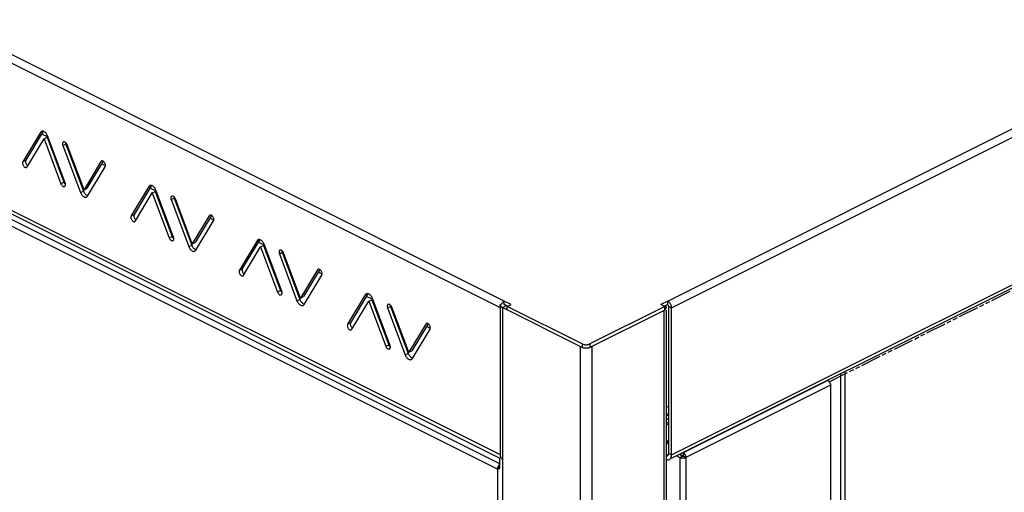
# Model space of a CAD drawing. Extents: x -359 to 544, y -757 to 856.
# Drawn here: x -111 to 243, y 351 to 521 of the extents above; entities that cross this region are included whole.
import ezdxf

# ---------------------------------------------------------------- set-up
doc = ezdxf.new("R2010")
doc.units = 0
doc.header["$LTSCALE"] = 16.335
doc.linetypes.add('PHANTOM', pattern=[0.8, 0.45, -0.05, 0.1, -0.05, 0.1, -0.05])
doc.layers.get('0').update_dxf_attribs({"linetype": 'CONTINUOUS'})
doc.layers.add('DEFAULT_3', color=7, linetype='PHANTOM')

msp = doc.modelspace()

# ---------------------------------------------------------------- linework, layer by layer
at = {"color": 9, "linetype": 'CONTINUOUS'}
for p, q in [((61.52, 417.42), (-329.51, 612.93)), ((62.94, 419.86), (-328.09, 615.37)), ((121.63, 419.86), (512.66, 615.37)), ((123.04, 417.42), (514.07, 612.93)), ((61.52, 364.59), (-329.51, 560.1)), ((123.04, 364.59), (514.07, 560.1)), ((61.35, 361.41), (-327.39, 555.77)), ((60.46, 359.49), (-328.45, 553.94)), ((-103.68, 480.42), (-103.27, 480.63)), ((-100.96, 478.72), (-103.18, 479.83)), ((-95.66, 475.71), (-94.6, 476.24)), ((-93.79, 475.14), (-94.28, 475.38)), ((-110.02, 469.88), (-108.96, 470.41)), ((-80.27, 468.38), (-81.71, 469.1)), ((-96.32, 461.97), (-95.26, 462.5)), ((-64.79, 460.97), (-64.38, 461.18)), ((-62.07, 459.28), (-64.29, 460.39)), ((-89.32, 458.83), (-88.26, 459.36)), ((-56.77, 456.26), (-55.71, 456.79)), ((-54.9, 455.69), (-55.38, 455.93)), ((-71.13, 450.44), (-70.07, 450.97)), ((-41.38, 448.93), (-42.82, 449.65)), ((-57.43, 442.52), (-56.37, 443.05)), ((-50.43, 439.39), (-49.37, 439.92)), ((-25.9, 441.53), (-25.49, 441.74)), ((-23.18, 439.83), (-25.4, 440.94)), ((-17.88, 436.82), (-16.82, 437.35)), ((-16.01, 436.25), (-16.49, 436.49)), ((-32.24, 430.99), (-31.18, 431.52)), ((-2.49, 429.49), (-3.93, 430.21)), ((-18.54, 423.07), (-17.48, 423.6)), ((12.99, 422.08), (13.4, 422.29)), ((15.71, 420.39), (13.49, 421.5)), ((-11.54, 419.94), (-10.48, 420.47)), ((21.02, 417.37), (22.08, 417.9)), ((61.84, 417.58), (61.52, 417.42)), ((62.23, 417.5), (63.64, 418.2)), ((62.23, 417.5), (62.23, -669.37)), ((121.98, 417.95), (123.04, 417.42)), ((22.88, 416.8), (22.4, 417.04)), ((120.28, 416.47), (120.28, -670.39)), ((6.65, 411.55), (7.71, 412.08)), ((36.4, 410.04), (34.96, 410.76)), ((20.35, 403.63), (21.41, 404.16)), ((90.16, 403.53), (90.16, -683.33)), ((90.87, 404.48), (90.87, 403.18)), ((93.7, 404.48), (93.7, 403.18)), ((94.4, 403.53), (94.4, -683.33)), ((27.35, 400.49), (28.41, 401.02)), ((183.85, -266.9), (183.85, 393.76)), ((179.19, 391.3), (127.21, 365.31)), ((180.11, 389.71), (128.13, 363.72)), ((121.16, 378.61), (121.98, 379.02)), ((121.16, 364.47), (121.95, 364.87)), ((121.98, 365.12), (123.04, 364.59)), ((127.21, 365.31), (127.21, 364.18)), ((126.01, 363.72), (126.93, 364.18)), ((126.01, 363.72), (126.01, -607.96)), ((128.13, 363.72), (128.13, -607.96)), ((60.46, 359.49), (60.46, -609.59)), ((61.23, 360.12), (60.65, 360.33))]:
    msp.add_line(p, q, dxfattribs=at)
at = {"color": 7, "linetype": 'CONTINUOUS'}
for p, q in [((-328.73, 558.48), (61.35, 363.44)), ((513.29, 558.48), (122.9, 363.28)), ((-103.68, 480.42), (-110.02, 469.88)), ((-102.71, 480.81), (-108.96, 470.41)), ((-108.48, 468.05), (-102.4, 478.16)), ((-103.56, 480.58), (-103.68, 480.42)), ((-103.43, 480.7), (-103.56, 480.58)), ((-103.33, 480.75), (-103.43, 480.7)), ((-103.27, 480.78), (-103.33, 480.75)), ((-103.1, 480.83), (-103.27, 480.78)), ((-102.91, 480.84), (-103.1, 480.83)), ((-102.71, 480.81), (-102.91, 480.84)), ((-102.51, 480.74), (-102.71, 480.81)), ((-102.3, 480.64), (-102.51, 480.74)), ((-102.4, 478.16), (-101.34, 478.69)), ((-102.4, 478.16), (-96.32, 461.97)), ((-102.09, 480.5), (-102.3, 480.64)), ((-101.9, 480.33), (-102.09, 480.5)), ((-101.7, 480.13), (-101.9, 480.33)), ((-101.53, 479.91), (-101.7, 480.13)), ((-101.38, 479.67), (-101.53, 479.91)), ((-101.24, 479.41), (-101.38, 479.67)), ((-101.34, 478.69), (-95.26, 462.5)), ((-101.12, 479.14), (-101.24, 479.41)), ((-94.78, 462.26), (-101.12, 479.14)), ((-95.76, 476.48), (-95.77, 476.31)), ((-95.77, 476.31), (-95.76, 476.12)), ((-95.71, 476.65), (-95.76, 476.48)), ((-95.76, 476.12), (-95.72, 475.92)), ((-95.72, 475.92), (-95.66, 475.71)), ((-95.65, 476.79), (-95.71, 476.65)), ((-95.66, 475.71), (-89.32, 458.83)), ((-95.56, 476.89), (-95.65, 476.79)), ((-95.45, 476.97), (-95.56, 476.89)), ((-95.32, 477.02), (-95.45, 476.97)), ((-95.18, 477.02), (-95.32, 477.02)), ((-95.03, 476.99), (-95.18, 477.02)), ((-94.88, 476.93), (-95.03, 476.99)), ((-94.73, 476.84), (-94.88, 476.93)), ((-94.58, 476.71), (-94.73, 476.84)), ((-94.71, 476.82), (-94.7, 476.65)), ((-94.7, 476.65), (-94.66, 476.45)), ((-94.66, 476.45), (-94.6, 476.24)), ((-94.6, 476.24), (-88.26, 459.36)), ((-94.44, 476.56), (-94.58, 476.71)), ((-94.32, 476.4), (-94.44, 476.56)), ((-94.21, 476.21), (-94.32, 476.4)), ((-94.12, 476), (-94.21, 476.21)), ((-88.04, 459.81), (-94.12, 476)), ((-110.12, 469.57), (-110.14, 469.4)), ((-110.14, 469.4), (-110.12, 469.2)), ((-110.09, 469.73), (-110.12, 469.57)), ((-110.12, 469.2), (-110.08, 469)), ((-110.02, 469.88), (-110.09, 469.73)), ((-110.08, 469), (-110.01, 468.8)), ((-110.01, 468.8), (-109.92, 468.6)), ((-109.92, 468.6), (-109.81, 468.41)), ((-109.81, 468.41), (-109.69, 468.24)), ((-109.69, 468.24), (-109.55, 468.09)), ((-109.55, 468.09), (-109.4, 467.97)), ((-109.4, 467.97), (-109.24, 467.88)), ((-109.24, 467.88), (-109.09, 467.82)), ((-109.09, 467.82), (-108.94, 467.8)), ((-109.06, 470.1), (-109.07, 469.93)), ((-109.07, 469.93), (-109.06, 469.73)), ((-109.02, 470.26), (-109.06, 470.1)), ((-109.06, 469.73), (-109.02, 469.53)), ((-108.96, 470.41), (-109.02, 470.26)), ((-109.02, 469.53), (-108.95, 469.33)), ((-108.95, 469.33), (-108.86, 469.13)), ((-108.94, 467.8), (-108.8, 467.81)), ((-108.86, 469.13), (-108.75, 468.94)), ((-108.8, 467.81), (-108.7, 467.84)), ((-108.75, 468.94), (-108.63, 468.77)), ((-108.7, 467.84), (-108.68, 467.85)), ((-108.68, 467.85), (-108.58, 467.93)), ((-108.63, 468.77), (-108.49, 468.62)), ((-108.58, 467.93), (-108.48, 468.05)), ((-108.49, 468.62), (-108.34, 468.5)), ((-108.34, 468.5), (-108.24, 468.44)), ((-98.1, 470.05), (-97.77, 470.22)), ((-97.55, 468.59), (-97.22, 468.76)), ((-91.66, 468.42), (-91.18, 468.18)), ((-90.85, 467.31), (-91.18, 467.15)), ((-81.96, 469.92), (-88.04, 459.81)), ((-81.14, 470.06), (-86.98, 460.34)), ((-86.76, 457.55), (-80.42, 468.09)), ((-81.86, 470.04), (-81.96, 469.92)), ((-81.76, 470.12), (-81.86, 470.04)), ((-81.74, 470.12), (-81.76, 470.12)), ((-81.64, 470.16), (-81.74, 470.12)), ((-81.5, 470.17), (-81.64, 470.16)), ((-81.35, 470.15), (-81.5, 470.17)), ((-81.2, 470.09), (-81.35, 470.15)), ((-81.04, 470), (-81.2, 470.09)), ((-80.89, 469.88), (-81.04, 470)), ((-80.75, 469.73), (-80.89, 469.88)), ((-80.63, 469.56), (-80.75, 469.73)), ((-80.52, 469.37), (-80.63, 469.56)), ((-80.43, 469.17), (-80.52, 469.37)), ((-80.36, 468.97), (-80.43, 469.17)), ((-80.42, 468.09), (-80.35, 468.24)), ((-80.32, 468.77), (-80.36, 468.97)), ((-80.35, 468.24), (-80.32, 468.4)), ((-80.3, 468.57), (-80.32, 468.77)), ((-80.32, 468.4), (-80.3, 468.57)), ((-95.76, 464.86), (-96.09, 464.69)), ((-96.32, 461.97), (-96.23, 461.76)), ((-96.23, 461.76), (-96.12, 461.57)), ((-96.12, 461.57), (-96, 461.41)), ((-96, 461.41), (-95.86, 461.26)), ((-95.86, 461.26), (-95.71, 461.13)), ((-95.71, 461.13), (-95.56, 461.04)), ((-95.56, 461.04), (-95.41, 460.98)), ((-95.41, 460.98), (-95.25, 460.95)), ((-95.26, 462.5), (-95.17, 462.29)), ((-95.25, 460.95), (-95.12, 460.95)), ((-95.17, 462.29), (-95.06, 462.1)), ((-95.12, 460.95), (-94.99, 461)), ((-95.06, 462.1), (-94.94, 461.94)), ((-94.99, 461), (-94.88, 461.08)), ((-94.94, 461.94), (-94.8, 461.79)), ((-94.88, 461.08), (-94.79, 461.18)), ((-94.8, 461.79), (-94.67, 461.68)), ((-94.79, 461.18), (-94.73, 461.32)), ((-94.72, 462.05), (-94.78, 462.26)), ((-94.73, 461.32), (-94.68, 461.49)), ((-94.68, 461.85), (-94.72, 462.05)), ((-94.67, 461.66), (-94.68, 461.85)), ((-94.68, 461.49), (-94.67, 461.66)), ((-88.04, 459.81), (-86.98, 460.34)), ((-64.79, 460.97), (-71.13, 450.44)), ((-63.82, 461.36), (-70.07, 450.97)), ((-64.67, 461.13), (-64.79, 460.97)), ((-64.54, 461.25), (-64.67, 461.13)), ((-64.44, 461.31), (-64.54, 461.25)), ((-64.38, 461.33), (-64.44, 461.31)), ((-64.21, 461.38), (-64.38, 461.33)), ((-64.02, 461.39), (-64.21, 461.38)), ((-63.82, 461.36), (-64.02, 461.39)), ((-63.62, 461.3), (-63.82, 461.36)), ((-63.41, 461.19), (-63.62, 461.3)), ((-63.2, 461.05), (-63.41, 461.19)), ((-63, 460.88), (-63.2, 461.05)), ((-62.81, 460.68), (-63, 460.88)), ((-62.64, 460.46), (-62.81, 460.68)), ((-62.49, 460.23), (-62.64, 460.46)), ((-62.35, 459.97), (-62.49, 460.23)), ((-62.23, 459.69), (-62.35, 459.97)), ((-89.32, 458.83), (-89.2, 458.55)), ((-89.2, 458.55), (-89.06, 458.3)), ((-89.06, 458.3), (-88.91, 458.06)), ((-88.91, 458.06), (-88.74, 457.84)), ((-88.74, 457.84), (-88.54, 457.64)), ((-88.54, 457.64), (-88.35, 457.47)), ((-88.35, 457.47), (-88.14, 457.33)), ((-88.26, 459.36), (-88.14, 459.08)), ((-88.14, 459.08), (-88, 458.83)), ((-88.14, 457.33), (-87.93, 457.23)), ((-88, 458.83), (-87.85, 458.59)), ((-87.93, 457.23), (-87.73, 457.16)), ((-87.85, 458.59), (-87.68, 458.37)), ((-87.73, 457.16), (-87.53, 457.13)), ((-87.68, 458.37), (-87.48, 458.17)), ((-87.53, 457.13), (-87.34, 457.14)), ((-87.48, 458.17), (-87.29, 458)), ((-87.34, 457.14), (-87.17, 457.19)), ((-87.29, 458), (-87.08, 457.86)), ((-87.17, 457.19), (-87.11, 457.21)), ((-87.11, 457.21), (-87.01, 457.27)), ((-87.08, 457.86), (-86.87, 457.76)), ((-87.01, 457.27), (-86.88, 457.39)), ((-86.88, 457.39), (-86.76, 457.55)), ((-86.87, 457.76), (-86.67, 457.69)), ((-69.59, 448.6), (-63.51, 458.71)), ((-63.51, 458.71), (-62.45, 459.24)), ((-63.51, 458.71), (-57.43, 442.52)), ((-62.45, 459.24), (-56.37, 443.05)), ((-55.89, 442.82), (-62.23, 459.69)), ((-56.87, 457.04), (-56.88, 456.86)), ((-56.88, 456.86), (-56.87, 456.67)), ((-56.82, 457.2), (-56.87, 457.04)), ((-56.87, 456.67), (-56.83, 456.47)), ((-56.83, 456.47), (-56.77, 456.26)), ((-56.76, 457.34), (-56.82, 457.2)), ((-56.67, 457.45), (-56.76, 457.34)), ((-56.55, 457.53), (-56.67, 457.45)), ((-56.43, 457.57), (-56.55, 457.53)), ((-56.29, 457.58), (-56.43, 457.57)), ((-56.14, 457.55), (-56.29, 457.58)), ((-55.99, 457.49), (-56.14, 457.55)), ((-55.84, 457.39), (-55.99, 457.49)), ((-55.69, 457.27), (-55.84, 457.39)), ((-55.82, 457.38), (-55.81, 457.2)), ((-55.81, 457.2), (-55.77, 457)), ((-55.77, 457), (-55.71, 456.79)), ((-55.71, 456.79), (-49.37, 439.92)), ((-55.55, 457.12), (-55.69, 457.27)), ((-55.43, 456.95), (-55.55, 457.12)), ((-55.32, 456.77), (-55.43, 456.95)), ((-55.23, 456.56), (-55.32, 456.77)), ((-49.15, 440.37), (-55.23, 456.56)), ((-56.77, 456.26), (-50.43, 439.39)), ((-71.23, 450.13), (-71.24, 449.95)), ((-71.24, 449.95), (-71.23, 449.76)), ((-71.19, 450.29), (-71.23, 450.13)), ((-71.23, 449.76), (-71.19, 449.55)), ((-71.13, 450.44), (-71.19, 450.29)), ((-71.19, 449.55), (-71.12, 449.35)), ((-71.12, 449.35), (-71.03, 449.15)), ((-70.17, 450.66), (-70.18, 450.48)), ((-70.18, 450.48), (-70.17, 450.29)), ((-70.13, 450.82), (-70.17, 450.66)), ((-70.17, 450.29), (-70.13, 450.08)), ((-70.07, 450.97), (-70.13, 450.82)), ((-70.13, 450.08), (-70.06, 449.88)), ((-70.06, 449.88), (-69.97, 449.68)), ((-69.97, 449.68), (-69.86, 449.49)), ((-69.86, 449.49), (-69.74, 449.32)), ((-69.74, 449.32), (-69.6, 449.18)), ((-59.65, 451.8), (-59.33, 451.96)), ((-59.04, 451.2), (-59.04, 450.37)), ((-59.04, 450.37), (-58.66, 450.18)), ((-43.07, 450.48), (-49.15, 440.37)), ((-42.25, 450.61), (-48.09, 440.9)), ((-42.97, 450.59), (-43.07, 450.48)), ((-42.87, 450.67), (-42.97, 450.59)), ((-42.85, 450.68), (-42.87, 450.67)), ((-42.75, 450.72), (-42.85, 450.68)), ((-42.61, 450.73), (-42.75, 450.72)), ((-42.46, 450.7), (-42.61, 450.73)), ((-42.3, 450.65), (-42.46, 450.7)), ((-42.15, 450.55), (-42.3, 450.65)), ((-42, 450.43), (-42.15, 450.55)), ((-41.86, 450.28), (-42, 450.43)), ((-41.74, 450.11), (-41.86, 450.28)), ((-41.62, 449.92), (-41.74, 450.11)), ((-41.54, 449.73), (-41.62, 449.92)), ((-41.47, 449.53), (-41.54, 449.73)), ((-41.43, 449.32), (-41.47, 449.53)), ((-41.41, 449.13), (-41.43, 449.32)), ((-71.03, 449.15), (-70.92, 448.96)), ((-70.92, 448.96), (-70.8, 448.79)), ((-70.8, 448.79), (-70.66, 448.65)), ((-70.66, 448.65), (-70.51, 448.52)), ((-70.51, 448.52), (-70.35, 448.43)), ((-70.35, 448.43), (-70.2, 448.38)), ((-70.2, 448.38), (-70.05, 448.35)), ((-70.05, 448.35), (-69.91, 448.36)), ((-69.91, 448.36), (-69.81, 448.4)), ((-69.81, 448.4), (-69.79, 448.41)), ((-69.79, 448.41), (-69.69, 448.49)), ((-69.69, 448.49), (-69.59, 448.6)), ((-69.6, 449.18), (-69.44, 449.05)), ((-69.44, 449.05), (-69.35, 449)), ((-57.31, 446.6), (-57.64, 446.44)), ((-47.87, 438.1), (-41.53, 448.64)), ((-41.53, 448.64), (-41.46, 448.79)), ((-41.46, 448.79), (-41.43, 448.95)), ((-41.43, 448.95), (-41.41, 449.13)), ((-57.43, 442.52), (-57.34, 442.31)), ((-57.34, 442.31), (-57.23, 442.13)), ((-57.23, 442.13), (-57.11, 441.96)), ((-56.37, 443.05), (-56.28, 442.84)), ((-56.28, 442.84), (-56.17, 442.66)), ((-56.17, 442.66), (-56.05, 442.49)), ((-56.05, 442.49), (-55.91, 442.34)), ((-55.91, 442.34), (-55.78, 442.23)), ((-55.83, 442.6), (-55.89, 442.82)), ((-55.79, 442.4), (-55.83, 442.6)), ((-55.78, 442.22), (-55.79, 442.4)), ((-55.79, 442.04), (-55.78, 442.22)), ((-57.11, 441.96), (-56.97, 441.81)), ((-56.97, 441.81), (-56.82, 441.68)), ((-56.82, 441.68), (-56.67, 441.59)), ((-56.67, 441.59), (-56.52, 441.53)), ((-56.52, 441.53), (-56.36, 441.5)), ((-56.36, 441.5), (-56.22, 441.51)), ((-56.22, 441.51), (-56.1, 441.55)), ((-56.1, 441.55), (-55.99, 441.63)), ((-55.99, 441.63), (-55.9, 441.74)), ((-55.9, 441.74), (-55.83, 441.88)), ((-55.83, 441.88), (-55.79, 442.04)), ((-50.43, 439.39), (-50.31, 439.11)), ((-50.31, 439.11), (-50.17, 438.85)), ((-50.17, 438.85), (-50.02, 438.62)), ((-50.02, 438.62), (-49.84, 438.39)), ((-49.37, 439.92), (-49.25, 439.64)), ((-49.25, 439.64), (-49.11, 439.38)), ((-49.15, 440.37), (-48.09, 440.9)), ((-49.11, 439.38), (-48.96, 439.15)), ((-48.96, 439.15), (-48.78, 438.92)), ((-48.78, 438.92), (-48.59, 438.72)), ((-48.59, 438.72), (-48.4, 438.55)), ((-25.9, 441.53), (-32.24, 430.99)), ((-24.93, 441.92), (-31.18, 431.52)), ((-30.7, 429.16), (-24.62, 439.27)), ((-25.78, 441.69), (-25.9, 441.53)), ((-25.65, 441.81), (-25.78, 441.69)), ((-25.55, 441.86), (-25.65, 441.81)), ((-25.49, 441.89), (-25.55, 441.86)), ((-25.32, 441.94), (-25.49, 441.89)), ((-25.13, 441.95), (-25.32, 441.94)), ((-24.93, 441.92), (-25.13, 441.95)), ((-24.72, 441.85), (-24.93, 441.92)), ((-24.51, 441.75), (-24.72, 441.85)), ((-24.62, 439.27), (-23.56, 439.8)), ((-24.62, 439.27), (-18.54, 423.07)), ((-24.31, 441.61), (-24.51, 441.75)), ((-24.11, 441.44), (-24.31, 441.61)), ((-23.92, 441.24), (-24.11, 441.44)), ((-23.75, 441.02), (-23.92, 441.24)), ((-23.59, 440.78), (-23.75, 441.02)), ((-23.46, 440.52), (-23.59, 440.78)), ((-23.56, 439.8), (-17.48, 423.6)), ((-23.34, 440.25), (-23.46, 440.52)), ((-17, 423.37), (-23.34, 440.25)), ((-49.84, 438.39), (-49.65, 438.19)), ((-49.65, 438.19), (-49.46, 438.02)), ((-49.46, 438.02), (-49.25, 437.89)), ((-49.25, 437.89), (-49.04, 437.78)), ((-49.04, 437.78), (-48.84, 437.72)), ((-48.84, 437.72), (-48.64, 437.69)), ((-48.64, 437.69), (-48.45, 437.7)), ((-48.45, 437.7), (-48.28, 437.74)), ((-48.4, 438.55), (-48.19, 438.42)), ((-48.28, 437.74), (-48.22, 437.77)), ((-48.22, 437.77), (-48.12, 437.83)), ((-48.19, 438.42), (-47.98, 438.31)), ((-48.12, 437.83), (-47.99, 437.95)), ((-47.99, 437.95), (-47.87, 438.1)), ((-47.98, 438.31), (-47.78, 438.25)), ((-17.97, 437.59), (-17.99, 437.42)), ((-17.99, 437.42), (-17.98, 437.23)), ((-17.98, 437.23), (-17.94, 437.03)), ((-17.93, 437.76), (-17.97, 437.59)), ((-17.94, 437.03), (-17.88, 436.82)), ((-17.87, 437.89), (-17.93, 437.76)), ((-17.88, 436.82), (-11.54, 419.94)), ((-17.78, 438), (-17.87, 437.89)), ((-17.66, 438.08), (-17.78, 438)), ((-17.54, 438.12), (-17.66, 438.08)), ((-17.4, 438.13), (-17.54, 438.12)), ((-17.25, 438.1), (-17.4, 438.13)), ((-17.1, 438.04), (-17.25, 438.1)), ((-16.95, 437.95), (-17.1, 438.04)), ((-16.8, 437.82), (-16.95, 437.95)), ((-16.93, 437.93), (-16.92, 437.76)), ((-16.92, 437.76), (-16.88, 437.56)), ((-16.88, 437.56), (-16.82, 437.35)), ((-16.82, 437.35), (-10.48, 420.47)), ((-16.66, 437.67), (-16.8, 437.82)), ((-16.54, 437.51), (-16.66, 437.67)), ((-16.43, 437.32), (-16.54, 437.51)), ((-16.34, 437.11), (-16.43, 437.32)), ((-10.26, 420.92), (-16.34, 437.11)), ((-31.18, 431.52), (-31.24, 431.37)), ((-21.05, 433.11), (-20.57, 432.87)), ((-32.34, 430.68), (-32.35, 430.51)), ((-32.35, 430.51), (-32.34, 430.31)), ((-32.3, 430.84), (-32.34, 430.68)), ((-32.34, 430.31), (-32.3, 430.11)), ((-32.24, 430.99), (-32.3, 430.84)), ((-32.3, 430.11), (-32.23, 429.9)), ((-32.23, 429.9), (-32.14, 429.71)), ((-32.14, 429.71), (-32.03, 429.52)), ((-32.03, 429.52), (-31.91, 429.35)), ((-31.91, 429.35), (-31.77, 429.2)), ((-31.77, 429.2), (-31.61, 429.08)), ((-31.61, 429.08), (-31.46, 428.99)), ((-31.46, 428.99), (-31.31, 428.93)), ((-31.31, 428.93), (-31.16, 428.91)), ((-31.28, 431.21), (-31.29, 431.04)), ((-31.29, 431.04), (-31.28, 430.84)), ((-31.24, 431.37), (-31.28, 431.21)), ((-31.28, 430.84), (-31.24, 430.64)), ((-31.24, 430.64), (-31.17, 430.44)), ((-31.17, 430.44), (-31.08, 430.24)), ((-31.16, 428.91), (-31.02, 428.92)), ((-31.08, 430.24), (-30.97, 430.05)), ((-31.02, 428.92), (-30.92, 428.95)), ((-30.97, 430.05), (-30.84, 429.88)), ((-30.92, 428.95), (-30.9, 428.96)), ((-30.9, 428.96), (-30.79, 429.04)), ((-30.84, 429.88), (-30.71, 429.73)), ((-30.79, 429.04), (-30.7, 429.16)), ((-30.71, 429.73), (-30.55, 429.61)), ((-30.55, 429.61), (-30.46, 429.55)), ((-20.25, 430.98), (-19.77, 430.74)), ((-18.87, 428.35), (-19.2, 428.18)), ((-4.18, 431.03), (-10.26, 420.92)), ((-3.35, 431.16), (-9.2, 421.45)), ((-8.97, 418.66), (-2.64, 429.2)), ((-4.08, 431.15), (-4.18, 431.03)), ((-3.98, 431.23), (-4.08, 431.15)), ((-3.96, 431.23), (-3.98, 431.23)), ((-3.85, 431.27), (-3.96, 431.23)), ((-3.72, 431.28), (-3.85, 431.27)), ((-3.57, 431.26), (-3.72, 431.28)), ((-3.41, 431.2), (-3.57, 431.26)), ((-3.26, 431.11), (-3.41, 431.2)), ((-3.11, 430.98), (-3.26, 431.11)), ((-2.97, 430.84), (-3.11, 430.98)), ((-2.85, 430.67), (-2.97, 430.84)), ((-2.73, 430.48), (-2.85, 430.67)), ((-2.64, 430.28), (-2.73, 430.48)), ((-2.58, 430.08), (-2.64, 430.28)), ((-2.64, 429.2), (-2.57, 429.35)), ((-2.54, 429.87), (-2.58, 430.08)), ((-2.57, 429.35), (-2.53, 429.51)), ((-2.52, 429.68), (-2.54, 429.87)), ((-2.53, 429.51), (-2.52, 429.68)), ((-18.54, 423.07), (-18.45, 422.87)), ((-18.45, 422.87), (-18.34, 422.68)), ((-18.34, 422.68), (-18.22, 422.51)), ((-18.22, 422.51), (-18.08, 422.37)), ((-18.08, 422.37), (-17.93, 422.24)), ((-17.93, 422.24), (-17.78, 422.14)), ((-17.78, 422.14), (-17.63, 422.08)), ((-17.63, 422.08), (-17.47, 422.06)), ((-17.48, 423.6), (-17.38, 423.4)), ((-17.47, 422.06), (-17.33, 422.06)), ((-17.38, 423.4), (-17.28, 423.21)), ((-17.33, 422.06), (-17.21, 422.11)), ((-17.28, 423.21), (-17.16, 423.04)), ((-17.21, 422.11), (-17.1, 422.19)), ((-17.16, 423.04), (-17.02, 422.9)), ((-17.1, 422.19), (-17.01, 422.29)), ((-17.02, 422.9), (-16.89, 422.79)), ((-17.01, 422.29), (-16.94, 422.43)), ((-16.94, 423.16), (-17, 423.37)), ((-16.9, 422.96), (-16.94, 423.16)), ((-16.94, 422.43), (-16.9, 422.59)), ((-16.89, 422.77), (-16.9, 422.96)), ((-16.9, 422.59), (-16.89, 422.77)), ((-10.26, 420.92), (-9.2, 421.45)), ((12.99, 422.08), (6.65, 411.55)), ((13.96, 422.47), (7.71, 412.08)), ((13.11, 422.24), (12.99, 422.08)), ((13.25, 422.36), (13.11, 422.24)), ((13.34, 422.42), (13.25, 422.36)), ((13.4, 422.44), (13.34, 422.42)), ((13.57, 422.49), (13.4, 422.44)), ((13.77, 422.5), (13.57, 422.49)), ((13.96, 422.47), (13.77, 422.5)), ((14.17, 422.4), (13.96, 422.47)), ((14.38, 422.3), (14.17, 422.4)), ((14.58, 422.16), (14.38, 422.3)), ((14.78, 421.99), (14.58, 422.16)), ((14.97, 421.79), (14.78, 421.99)), ((15.14, 421.57), (14.97, 421.79)), ((15.3, 421.34), (15.14, 421.57)), ((15.43, 421.08), (15.3, 421.34)), ((15.55, 420.8), (15.43, 421.08)), ((-11.54, 419.94), (-11.42, 419.66)), ((-11.42, 419.66), (-11.28, 419.41)), ((-11.28, 419.41), (-11.13, 419.17)), ((-11.13, 419.17), (-10.95, 418.95)), ((-10.95, 418.95), (-10.76, 418.75)), ((-10.76, 418.75), (-10.57, 418.58)), ((-10.57, 418.58), (-10.36, 418.44)), ((-10.48, 420.47), (-10.36, 420.19)), ((-10.36, 420.19), (-10.22, 419.94)), ((-10.36, 418.44), (-10.15, 418.34)), ((-10.22, 419.94), (-10.07, 419.7)), ((-10.15, 418.34), (-9.95, 418.27)), ((-10.07, 419.7), (-9.89, 419.48)), ((-9.95, 418.27), (-9.75, 418.24)), ((-9.89, 419.48), (-9.7, 419.28)), ((-9.75, 418.24), (-9.56, 418.25)), ((-9.7, 419.28), (-9.5, 419.11)), ((-9.56, 418.25), (-9.38, 418.3)), ((-9.5, 419.11), (-9.3, 418.97)), ((-9.38, 418.3), (-9.33, 418.32)), ((-9.33, 418.32), (-9.23, 418.38)), ((-9.3, 418.97), (-9.09, 418.87)), ((-9.23, 418.38), (-9.09, 418.5)), ((-9.09, 418.87), (-8.89, 418.8)), ((-9.09, 418.5), (-8.97, 418.66)), ((8.19, 409.71), (14.27, 419.82)), ((14.27, 419.82), (15.33, 420.35)), ((14.27, 419.82), (20.35, 403.63)), ((15.33, 420.35), (21.41, 404.16)), ((21.89, 403.93), (15.55, 420.8)), ((20.92, 418.15), (20.9, 417.97)), ((20.9, 417.97), (20.91, 417.78)), ((20.91, 417.78), (20.95, 417.58)), ((20.96, 418.31), (20.92, 418.15)), ((20.95, 417.58), (21.02, 417.37)), ((21.02, 418.45), (20.96, 418.31)), ((21.11, 418.56), (21.02, 418.45)), ((21.02, 417.37), (27.35, 400.49)), ((21.23, 418.64), (21.11, 418.56)), ((21.35, 418.68), (21.23, 418.64)), ((21.49, 418.69), (21.35, 418.68)), ((21.64, 418.66), (21.49, 418.69)), ((21.79, 418.6), (21.64, 418.66)), ((21.94, 418.5), (21.79, 418.6)), ((22.09, 418.38), (21.94, 418.5)), ((21.96, 418.49), (21.97, 418.31)), ((21.97, 418.31), (22.01, 418.11)), ((22.01, 418.11), (22.08, 417.9)), ((22.08, 417.9), (28.41, 401.02)), ((22.23, 418.23), (22.09, 418.38)), ((22.35, 418.06), (22.23, 418.23)), ((22.46, 417.88), (22.35, 418.06)), ((22.55, 417.67), (22.46, 417.88)), ((28.63, 401.48), (22.55, 417.67)), ((61.35, 418.56), (61.36, 418.43)), ((61.36, 418.43), (61.4, 418.3)), ((61.4, 418.3), (61.45, 418.17)), ((61.45, 418.17), (61.53, 418.04)), ((61.52, 417.42), (61.54, 417.66)), ((61.52, 364.59), (61.52, 417.42)), ((61.53, 418.04), (61.63, 417.92)), ((61.54, 417.66), (61.57, 417.89)), ((61.57, 417.89), (61.63, 418.13)), ((61.63, 418.13), (61.71, 418.38)), ((61.63, 417.92), (61.75, 417.81)), ((61.71, 418.38), (61.82, 418.62)), ((61.75, 417.81), (61.89, 417.7)), ((61.82, 418.62), (61.94, 418.85)), ((61.89, 417.7), (62.05, 417.59)), ((61.94, 418.85), (62.08, 419.07)), ((62.05, 417.59), (62.23, 417.5)), ((62.08, 419.07), (62.23, 419.27)), ((62.23, 419.27), (62.4, 419.45)), ((90.87, 403.18), (62.23, 417.5)), ((62.4, 419.45), (62.57, 419.61)), ((62.57, 419.61), (62.75, 419.74)), ((62.75, 419.74), (62.94, 419.86)), ((62.94, 418.56), (62.94, 419.86)), ((65.41, 418.62), (62.94, 419.86)), ((64.04, 418), (62.94, 418.56)), ((63.35, 418.56), (63.36, 418.51)), ((63.36, 418.51), (63.37, 418.47)), ((63.37, 418.47), (63.39, 418.43)), ((63.39, 418.43), (63.41, 418.39)), ((63.41, 418.39), (63.45, 418.35)), ((63.45, 418.35), (63.49, 418.31)), ((63.49, 418.31), (63.53, 418.27)), ((63.53, 418.27), (63.59, 418.24)), ((63.59, 418.24), (63.64, 418.2)), ((64, 417.91), (65.41, 418.62)), ((64, 416.61), (64, 417.91)), ((90.87, 404.48), (64, 417.91)), ((120.57, 417.91), (93.7, 404.48)), ((121.63, 419.86), (119.15, 418.62)), ((120.57, 417.91), (119.15, 418.62)), ((121.63, 418.56), (120.52, 418)), ((120.57, 416.61), (120.57, 417.91)), ((120.88, 418.17), (120.76, 418.28)), ((120.98, 418.04), (120.88, 418.17)), ((121.06, 417.92), (120.98, 418.04)), ((121.12, 417.79), (121.06, 417.92)), ((121.15, 417.66), (121.12, 417.79)), ((121.12, 417.27), (121.15, 417.4)), ((121.16, 417.53), (121.15, 417.66)), ((121.15, 417.4), (121.16, 417.53)), ((121.63, 418.56), (121.63, 419.86)), ((121.82, 419.74), (121.63, 419.86)), ((121.69, 418.52), (121.63, 418.56)), ((121.75, 418.47), (121.69, 418.52)), ((121.8, 418.41), (121.75, 418.47)), ((121.85, 418.34), (121.8, 418.41)), ((122, 419.61), (121.82, 419.74)), ((121.9, 418.27), (121.85, 418.34)), ((121.93, 418.19), (121.9, 418.27)), ((121.96, 418.11), (121.93, 418.19)), ((121.97, 418.03), (121.96, 418.11)), ((121.98, 417.95), (121.97, 418.03)), ((121.98, 365.12), (121.98, 417.95)), ((122.17, 419.45), (122, 419.61)), ((122.33, 419.27), (122.17, 419.45)), ((122.49, 419.07), (122.33, 419.27)), ((122.63, 418.85), (122.49, 419.07)), ((122.75, 418.62), (122.63, 418.85)), ((122.85, 418.38), (122.75, 418.62)), ((122.93, 418.13), (122.85, 418.38)), ((122.99, 417.89), (122.93, 418.13)), ((123.03, 417.66), (122.99, 417.89)), ((123.04, 417.42), (123.03, 417.66)), ((123.04, 364.59), (123.04, 417.42)), ((120.57, 416.61), (93.7, 403.18)), ((120.28, 416.47), (120.46, 416.57)), ((120.46, 416.57), (120.62, 416.67)), ((120.62, 416.67), (120.76, 416.78)), ((120.76, 416.78), (120.88, 416.9)), ((120.88, 416.9), (120.98, 417.02)), ((120.98, 417.02), (121.06, 417.14)), ((121.06, 417.14), (121.12, 417.27)), ((121.16, -669.33), (121.16, 416.61)), ((6.55, 411.24), (6.54, 411.06)), ((6.54, 411.06), (6.55, 410.87)), ((6.59, 411.4), (6.55, 411.24)), ((6.55, 410.87), (6.59, 410.66)), ((6.65, 411.55), (6.59, 411.4)), ((6.59, 410.66), (6.66, 410.46)), ((6.66, 410.46), (6.75, 410.26)), ((7.61, 411.77), (7.6, 411.59)), ((7.6, 411.59), (7.61, 411.4)), ((7.65, 411.93), (7.61, 411.77)), ((7.61, 411.4), (7.66, 411.19)), ((7.71, 412.08), (7.65, 411.93)), ((7.66, 411.19), (7.72, 410.99)), ((7.72, 410.99), (7.81, 410.79)), ((7.81, 410.79), (7.92, 410.6)), ((7.92, 410.6), (8.05, 410.43)), ((8.05, 410.43), (8.19, 410.29)), ((17.84, 413.66), (18.32, 413.42)), ((18.64, 411.53), (19.12, 411.29)), ((34.72, 411.59), (28.63, 401.48)), ((35.54, 411.72), (29.69, 402.01)), ((34.81, 411.7), (34.72, 411.59)), ((34.92, 411.78), (34.81, 411.7)), ((34.93, 411.79), (34.92, 411.78)), ((35.04, 411.83), (34.93, 411.79)), ((35.17, 411.84), (35.04, 411.83)), ((35.33, 411.81), (35.17, 411.84)), ((35.48, 411.76), (35.33, 411.81)), ((35.63, 411.66), (35.48, 411.76)), ((35.78, 411.54), (35.63, 411.66)), ((35.92, 411.39), (35.78, 411.54)), ((36.04, 411.22), (35.92, 411.39)), ((36.16, 411.03), (36.04, 411.22)), ((36.25, 410.84), (36.16, 411.03)), ((36.31, 410.64), (36.25, 410.84)), ((36.35, 410.43), (36.31, 410.64)), ((36.37, 410.24), (36.35, 410.43)), ((6.75, 410.26), (6.86, 410.07)), ((6.86, 410.07), (6.99, 409.9)), ((6.99, 409.9), (7.12, 409.76)), ((7.12, 409.76), (7.28, 409.63)), ((7.28, 409.63), (7.43, 409.54)), ((7.43, 409.54), (7.58, 409.48)), ((7.58, 409.48), (7.73, 409.46)), ((7.73, 409.46), (7.87, 409.47)), ((7.87, 409.47), (7.98, 409.51)), ((7.98, 409.51), (7.99, 409.52)), ((7.99, 409.52), (8.1, 409.6)), ((8.1, 409.6), (8.19, 409.71)), ((8.19, 410.29), (8.34, 410.16)), ((8.34, 410.16), (8.43, 410.11)), ((19.57, 410.09), (19.25, 409.93)), ((29.92, 399.21), (36.25, 409.75)), ((36.25, 409.75), (36.32, 409.9)), ((36.32, 409.9), (36.36, 410.06)), ((36.36, 410.06), (36.37, 410.24)), ((20.35, 403.63), (20.45, 403.42)), ((20.45, 403.42), (20.55, 403.23)), ((20.55, 403.23), (20.67, 403.07)), ((21.41, 404.16), (21.51, 403.95)), ((21.51, 403.95), (21.61, 403.76)), ((21.61, 403.76), (21.73, 403.6)), ((21.73, 403.6), (21.87, 403.45)), ((21.87, 403.45), (22, 403.34)), ((21.95, 403.71), (21.89, 403.93)), ((21.99, 403.51), (21.95, 403.71)), ((22.01, 403.33), (21.99, 403.51)), ((21.99, 403.15), (22.01, 403.33)), ((90.16, 403.53), (90.36, 403.44)), ((90.36, 403.44), (90.56, 403.36)), ((90.56, 403.36), (90.78, 403.29)), ((90.78, 403.29), (91.01, 403.23)), ((90.87, 404.48), (91.07, 404.39)), ((91.01, 403.23), (91.26, 403.18)), ((91.07, 404.39), (91.29, 404.32)), ((91.29, 404.32), (91.51, 404.26)), ((91.51, 404.26), (91.76, 404.22)), ((91.76, 404.22), (92.03, 404.19)), ((92.03, 404.19), (92.29, 404.18)), ((92.29, 404.18), (92.55, 404.19)), ((92.55, 404.19), (92.81, 404.22)), ((92.81, 404.22), (93.05, 404.26)), ((93.05, 404.26), (93.28, 404.32)), ((93.28, 404.32), (93.5, 404.39)), ((93.31, 403.18), (93.55, 403.23)), ((93.5, 404.39), (93.7, 404.48)), ((93.55, 403.23), (93.78, 403.29)), ((93.78, 403.29), (94, 403.36)), ((94, 403.36), (94.21, 403.44)), ((94.21, 403.44), (94.4, 403.53)), ((20.67, 403.07), (20.81, 402.92)), ((20.81, 402.92), (20.96, 402.79)), ((20.96, 402.79), (21.11, 402.7)), ((21.11, 402.7), (21.27, 402.64)), ((21.27, 402.64), (21.42, 402.61)), ((21.42, 402.61), (21.56, 402.62)), ((21.56, 402.62), (21.68, 402.66)), ((21.68, 402.66), (21.79, 402.74)), ((21.79, 402.74), (21.88, 402.85)), ((21.88, 402.85), (21.95, 402.98)), ((21.95, 402.98), (21.99, 403.15)), ((27.35, 400.49), (27.47, 400.22)), ((27.47, 400.22), (27.61, 399.96)), ((27.61, 399.96), (27.76, 399.72)), ((27.76, 399.72), (27.94, 399.5)), ((28.41, 401.02), (28.53, 400.75)), ((28.53, 400.75), (28.67, 400.49)), ((28.63, 401.48), (29.69, 402.01)), ((28.67, 400.49), (28.82, 400.25)), ((28.82, 400.25), (29, 400.03)), ((29, 400.03), (29.19, 399.83)), ((29.19, 399.83), (29.39, 399.66)), ((91.07, 403.09), (90.87, 403.18)), ((91.29, 403.02), (91.07, 403.09)), ((91.51, 402.96), (91.29, 403.02)), ((91.76, 402.92), (91.51, 402.96)), ((92.03, 402.89), (91.76, 402.92)), ((92.29, 402.88), (92.03, 402.89)), ((92.55, 402.89), (92.29, 402.88)), ((92.81, 402.92), (92.55, 402.89)), ((93.05, 402.96), (92.81, 402.92)), ((93.28, 403.02), (93.05, 402.96)), ((93.5, 403.09), (93.28, 403.02)), ((93.7, 403.18), (93.5, 403.09)), ((27.94, 399.5), (28.13, 399.3)), ((28.13, 399.3), (28.33, 399.13)), ((28.33, 399.13), (28.53, 399)), ((28.53, 399), (28.74, 398.89)), ((28.74, 398.89), (28.94, 398.82)), ((28.94, 398.82), (29.14, 398.8)), ((29.14, 398.8), (29.33, 398.81)), ((29.33, 398.81), (29.51, 398.85)), ((29.39, 399.66), (29.59, 399.53)), ((29.51, 398.85), (29.56, 398.88)), ((29.56, 398.88), (29.66, 398.94)), ((29.59, 399.53), (29.8, 399.42)), ((29.66, 398.94), (29.8, 399.06)), ((29.8, 399.42), (30, 399.36)), ((29.8, 399.06), (29.92, 399.21)), ((185.32, 394.49), (185.32, -265.13)), ((179.05, 391.36), (179.19, 391.3)), ((179.19, 391.3), (179.21, 391.28)), ((179.21, 391.28), (179.23, 391.27)), ((179.23, 391.27), (179.25, 391.26)), ((179.25, 391.26), (179.27, 391.25)), ((179.27, 391.25), (179.3, 391.23)), ((179.3, 391.23), (179.32, 391.22)), ((179.32, 391.22), (179.34, 391.2)), ((179.34, 391.2), (179.36, 391.19)), ((179.36, 391.19), (179.38, 391.17)), ((179.38, 391.17), (179.4, 391.15)), ((179.4, 391.15), (179.42, 391.14)), ((179.42, 391.14), (179.45, 391.12)), ((179.45, 391.12), (179.47, 391.1)), ((179.47, 391.1), (179.49, 391.08)), ((179.49, 391.08), (179.51, 391.06)), ((179.51, 391.06), (179.53, 391.04)), ((179.53, 391.04), (179.55, 391.02)), ((179.55, 391.02), (179.57, 391)), ((179.57, 391), (179.59, 390.98)), ((179.59, 390.98), (179.61, 390.96)), ((179.61, 390.96), (179.63, 390.94)), ((179.63, 390.94), (179.65, 390.91)), ((179.65, 390.91), (179.66, 390.89)), ((179.66, 390.89), (179.68, 390.87)), ((179.68, 390.87), (179.7, 390.84)), ((179.7, 390.84), (179.72, 390.82)), ((179.72, 390.82), (179.74, 390.8)), ((179.74, 390.8), (179.75, 390.77)), ((179.75, 390.77), (179.77, 390.74)), ((179.77, 390.74), (179.79, 390.72)), ((179.79, 390.72), (179.8, 390.69)), ((179.8, 390.69), (179.82, 390.67)), ((179.82, 390.67), (179.84, 390.64)), ((179.84, 390.64), (179.85, 390.61)), ((179.85, 390.61), (179.87, 390.59)), ((179.87, 390.59), (179.88, 390.56)), ((179.88, 390.56), (179.9, 390.53)), ((179.9, 390.53), (179.91, 390.5)), ((179.91, 390.5), (179.92, 390.48)), ((179.92, 390.48), (179.93, 390.45)), ((179.93, 390.45), (179.95, 390.42)), ((179.95, 390.42), (179.96, 390.39)), ((179.96, 390.39), (179.97, 390.36)), ((179.97, 390.36), (179.98, 390.33)), ((179.98, 390.33), (179.99, 390.31)), ((179.99, 390.31), (180, 390.28)), ((180, 390.28), (180.01, 390.25)), ((180.01, 390.25), (180.02, 390.22)), ((180.02, 390.22), (180.03, 390.19)), ((180.03, 390.19), (180.04, 390.16)), ((180.04, 390.16), (180.05, 390.13)), ((180.05, 390.13), (180.05, 390.1)), ((180.05, 390.1), (180.06, 390.07)), ((180.06, 390.07), (180.07, 390.05)), ((180.07, 390.05), (180.07, 390.02)), ((180.07, 390.02), (180.08, 389.99)), ((180.08, 389.99), (180.08, 389.96)), ((180.08, 389.96), (180.09, 389.93)), ((180.09, 389.93), (180.09, 389.9)), ((180.09, 389.9), (180.1, 389.87)), ((180.1, 389.87), (180.1, 389.85)), ((180.1, 389.85), (180.1, 389.82)), ((180.1, 389.82), (180.1, 389.79)), ((180.1, 389.79), (180.1, 389.76)), ((180.1, 389.76), (180.11, 389.74)), ((180.11, 389.74), (180.11, 389.71)), ((180.11, 389.71), (180.11, -581.97)), ((121.98, 381.62), (121.16, 382.03)), ((121.98, 379.53), (121.16, 379.12)), ((121.16, 377.66), (121.98, 377.26)), ((121.16, 376.37), (121.98, 375.96)), ((121.16, 375.43), (121.98, 375.84)), ((121.45, 369.12), (121.46, 369.17)), ((121.47, 368.98), (121.45, 369.12)), ((121.46, 369.17), (121.5, 369.37)), ((121.54, 368.78), (121.47, 368.98)), ((121.5, 369.37), (121.6, 369.56)), ((121.68, 368.59), (121.54, 368.78)), ((121.6, 369.56), (121.76, 369.74)), ((121.86, 368.42), (121.68, 368.59)), ((121.76, 369.74), (121.96, 369.9)), ((121.8, 368.47), (121.96, 368.6)), ((121.98, 368.34), (121.86, 368.42)), ((121.96, 369.9), (121.98, 369.91)), ((121.96, 368.6), (121.98, 368.61)), ((61.56, 364.14), (61.52, 364.59)), ((121.59, 364.31), (121.73, 364.41)), ((121.73, 364.41), (121.84, 364.54)), ((121.84, 364.54), (121.91, 364.7)), ((121.91, 364.7), (121.96, 364.89)), ((121.96, 364.89), (121.98, 365.12)), ((123, 364.14), (123.04, 364.59)), ((125.81, 364.74), (126.93, 364.18)), ((128.13, 363.72), (125.95, 364.81)), ((127.08, 365.38), (127.21, 365.31)), ((127.21, 365.31), (127.24, 365.3)), ((127.24, 365.3), (127.26, 365.29)), ((127.26, 365.29), (127.28, 365.27)), ((127.28, 365.27), (127.3, 365.26)), ((127.3, 365.26), (127.32, 365.25)), ((127.32, 365.25), (127.34, 365.23)), ((127.34, 365.23), (127.37, 365.22)), ((127.37, 365.22), (127.39, 365.2)), ((127.39, 365.2), (127.41, 365.19)), ((127.41, 365.19), (127.43, 365.17)), ((127.43, 365.17), (127.45, 365.15)), ((127.45, 365.15), (127.47, 365.13)), ((127.47, 365.13), (127.49, 365.12)), ((127.49, 365.12), (127.51, 365.1)), ((127.51, 365.1), (127.54, 365.08)), ((127.54, 365.08), (127.56, 365.06)), ((127.56, 365.06), (127.58, 365.04)), ((127.58, 365.04), (127.6, 365.02)), ((127.6, 365.02), (127.62, 364.99)), ((127.62, 364.99), (127.64, 364.97)), ((127.64, 364.97), (127.65, 364.95)), ((127.65, 364.95), (127.67, 364.93)), ((127.67, 364.93), (127.69, 364.91)), ((127.69, 364.91), (127.71, 364.88)), ((127.71, 364.88), (127.73, 364.86)), ((127.73, 364.86), (127.75, 364.83)), ((127.75, 364.83), (127.76, 364.81)), ((127.76, 364.81), (127.78, 364.78)), ((127.78, 364.78), (127.8, 364.76)), ((127.8, 364.76), (127.82, 364.73)), ((127.82, 364.73), (127.83, 364.71)), ((127.83, 364.71), (127.85, 364.68)), ((127.85, 364.68), (127.86, 364.65)), ((127.86, 364.65), (127.88, 364.63)), ((127.88, 364.63), (127.89, 364.6)), ((127.89, 364.6), (127.91, 364.57)), ((127.91, 364.57), (127.92, 364.55)), ((127.92, 364.55), (127.94, 364.52)), ((127.94, 364.52), (127.95, 364.49)), ((127.95, 364.49), (127.96, 364.46)), ((127.96, 364.46), (127.98, 364.43)), ((127.98, 364.43), (127.99, 364.41)), ((127.99, 364.41), (128, 364.38)), ((128, 364.38), (128.01, 364.35)), ((128.01, 364.35), (128.02, 364.32)), ((128.02, 364.32), (128.03, 364.29)), ((60.98, 360.87), (60.89, 360.75)), ((61.09, 360.98), (60.98, 360.87)), ((61.19, 361.09), (61.09, 360.98)), ((61.3, 361.18), (61.19, 361.09)), ((61.35, 361.21), (61.3, 361.18)), ((61.35, 359.92), (61.35, 363.44)), ((61.66, 363.75), (61.56, 364.14)), ((61.81, 363.43), (61.66, 363.75)), ((62.02, 363.17), (61.81, 363.43)), ((62.31, 362.97), (62.02, 363.17)), ((121.16, 364.27), (121.29, 364.25)), ((121.16, 362.96), (121.31, 362.91)), ((121.29, 364.25), (121.45, 364.26)), ((121.31, 362.91), (121.66, 362.85)), ((121.45, 364.26), (121.59, 364.31)), ((121.66, 362.85), (121.98, 362.87)), ((121.98, 362.87), (122.26, 362.97)), ((122.26, 362.97), (122.55, 363.17)), ((122.55, 363.17), (122.76, 363.43)), ((122.76, 363.43), (122.91, 363.75)), ((122.91, 363.75), (123, 364.14)), ((124.89, 364.28), (126.01, 363.72)), ((126.01, 363.72), (126.06, 363.7)), ((126.06, 363.7), (126.11, 363.68)), ((126.11, 363.68), (126.16, 363.66)), ((126.16, 363.66), (126.21, 363.64)), ((126.21, 363.64), (126.27, 363.62)), ((126.27, 363.62), (126.32, 363.6)), ((126.32, 363.6), (126.38, 363.59)), ((126.38, 363.59), (126.44, 363.57)), ((126.44, 363.57), (126.5, 363.56)), ((126.5, 363.56), (126.56, 363.55)), ((126.56, 363.55), (126.62, 363.54)), ((126.62, 363.54), (126.68, 363.53)), ((126.68, 363.53), (126.75, 363.52)), ((126.75, 363.52), (126.81, 363.52)), ((126.81, 363.52), (126.88, 363.51)), ((126.88, 363.51), (126.94, 363.51)), ((126.93, 364.18), (126.94, 364.18)), ((126.94, 364.18), (126.95, 364.17)), ((126.94, 364.18), (126.94, 364.18)), ((126.94, 363.51), (127.01, 363.5)), ((126.95, 364.17), (126.96, 364.17)), ((126.96, 364.17), (126.97, 364.17)), ((126.96, 364.17), (126.96, 364.17)), ((126.97, 364.17), (126.98, 364.17)), ((126.98, 364.17), (126.99, 364.16)), ((126.99, 364.16), (127, 364.16)), ((127, 364.16), (127.01, 364.16)), ((127, 364.16), (127, 364.16)), ((127.01, 364.16), (127.02, 364.16)), ((127.01, 363.5), (127.07, 363.5)), ((127.02, 364.16), (127.03, 364.16)), ((127.03, 364.16), (127.04, 364.16)), ((127.04, 364.16), (127.05, 364.15)), ((127.05, 364.15), (127.06, 364.15)), ((127.05, 364.15), (127.05, 364.15)), ((127.06, 364.15), (127.07, 364.15)), ((127.07, 364.15), (127.08, 364.15)), ((127.07, 363.5), (127.14, 363.5)), ((127.08, 364.15), (127.09, 364.15)), ((127.09, 364.15), (127.1, 364.15)), ((127.1, 364.15), (127.11, 364.16)), ((127.11, 364.16), (127.12, 364.16)), ((127.12, 364.16), (127.13, 364.16)), ((127.12, 364.16), (127.12, 364.16)), ((127.13, 364.16), (127.14, 364.16)), ((127.14, 364.16), (127.15, 364.16)), ((127.14, 363.5), (127.2, 363.51)), ((127.15, 364.16), (127.16, 364.16)), ((127.16, 364.17), (127.17, 364.17)), ((127.16, 364.16), (127.16, 364.17)), ((127.17, 364.17), (127.18, 364.17)), ((127.18, 364.17), (127.19, 364.17)), ((127.19, 364.17), (127.2, 364.18)), ((127.19, 364.17), (127.19, 364.17)), ((127.2, 364.18), (127.21, 364.18)), ((127.2, 363.51), (127.27, 363.51)), ((127.21, 364.18), (127.21, 364.18)), ((127.27, 363.51), (127.33, 363.52)), ((127.33, 363.52), (127.4, 363.52)), ((127.4, 363.52), (127.46, 363.53)), ((127.46, 363.53), (127.52, 363.54)), ((127.52, 363.54), (127.59, 363.55)), ((127.59, 363.55), (127.65, 363.56)), ((127.65, 363.56), (127.71, 363.57)), ((127.71, 363.57), (127.77, 363.59)), ((127.77, 363.59), (127.82, 363.6)), ((127.82, 363.6), (127.88, 363.62)), ((127.88, 363.62), (127.93, 363.64)), ((127.93, 363.64), (127.99, 363.66)), ((127.99, 363.66), (128.04, 363.68)), ((128.03, 364.29), (128.04, 364.26)), ((128.04, 364.26), (128.05, 364.23)), ((128.04, 363.68), (128.09, 363.7)), ((128.05, 364.23), (128.06, 364.2)), ((128.06, 364.2), (128.07, 364.17)), ((128.07, 364.17), (128.08, 364.15)), ((128.08, 364.15), (128.08, 364.12)), ((128.08, 364.12), (128.09, 364.09)), ((128.09, 364.09), (128.1, 364.06)), ((128.09, 363.7), (128.13, 363.72)), ((128.1, 364.06), (128.1, 364.03)), ((128.1, 364.03), (128.11, 364)), ((128.11, 364), (128.11, 363.97)), ((128.11, 363.97), (128.12, 363.94)), ((128.12, 363.94), (128.12, 363.92)), ((128.12, 363.92), (128.12, 363.89)), ((128.12, 363.89), (128.13, 363.86)), ((128.13, 363.86), (128.13, 363.83)), ((128.13, 363.83), (128.13, 363.8)), ((128.13, 363.8), (128.13, 363.78)), ((128.13, 363.78), (128.13, 363.75)), ((128.13, 363.75), (128.13, 363.72)), ((60.46, 359.92), (61.17, 360.28)), ((60.46, 359.92), (60.46, 359.49)), ((60.46, 359.92), (60.68, 359.84)), ((60.46, 359.49), (60.64, 359.58)), ((60.47, 359.58), (60.46, 359.49)), ((60.48, 359.76), (60.47, 359.67)), ((60.47, 359.67), (60.47, 359.58)), ((60.5, 359.86), (60.48, 359.76)), ((60.52, 359.95), (60.5, 359.86)), ((60.55, 360.05), (60.52, 359.95)), ((60.58, 360.14), (60.55, 360.05)), ((60.62, 360.24), (60.58, 360.14)), ((60.65, 360.33), (60.62, 360.24)), ((60.73, 360.48), (60.65, 360.33)), ((60.68, 359.84), (60.9, 359.77)), ((60.8, 360.62), (60.73, 360.48)), ((60.89, 360.75), (60.8, 360.62)), ((60.9, 359.77), (61.14, 359.73)), ((61.14, 359.73), (61.35, 359.71)), ((61.17, 360.28), (61.24, 360.25)), ((61.26, 360.17), (61.23, 360.12)), ((61.24, 360.25), (61.29, 360.23)), ((61.28, 360.22), (61.26, 360.17)), ((61.31, 360.26), (61.28, 360.22))]:
    msp.add_line(p, q, dxfattribs=at)
at = {"layer": 'DEFAULT_3', "color": 8, "linetype": 'PHANTOM'}
msp.add_line((179.67, 390.88), (472.73, 537.41), dxfattribs=at)

doc.saveas('drawing.dxf')
